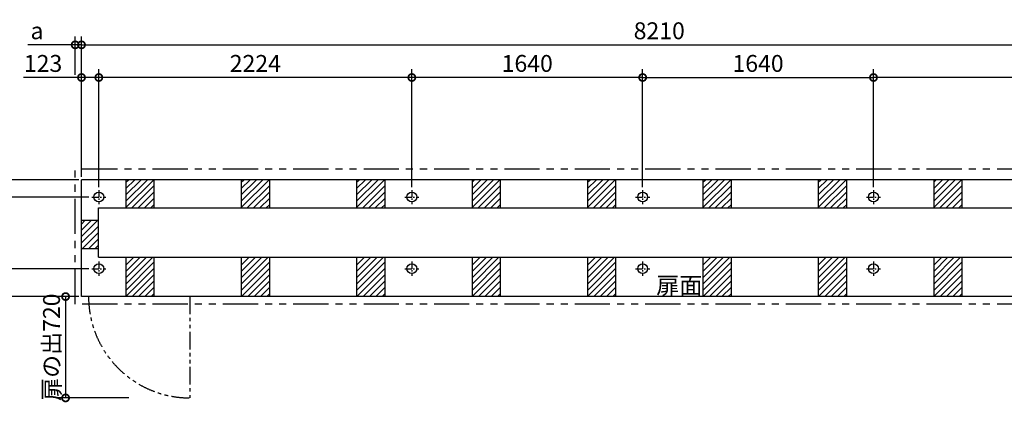
# Model space of a CAD drawing. Extents: x 140 to 16459, y 0 to 8471.
# Drawn here: x 3679 to 10675, y 5753 to 8471 of the extents above; entities that cross this region are included whole.
import ezdxf

# ---------------------------------------------------------------- set-up
doc = ezdxf.new("R2010")
doc.units = 0
doc.header["$LTSCALE"] = 20
doc.header["$PDMODE"] = 3
doc.header["$PDSIZE"] = 2
doc.linetypes.add('CENTER', pattern=[2, 1.25, -0.25, 0.25, -0.25])
doc.linetypes.add('PHANTOM', pattern=[2.5, 1.25, -0.25, 0.25, -0.25, 0.25, -0.25])
doc.layers.get('0').update_dxf_attribs({"linetype": 'CONTINUOUS'})
doc.layers.get('DEFPOINTS').update_dxf_attribs({"linetype": 'CONTINUOUS'})
for name, color, linetype in [('センター', 3, 'CENTER'), ('寸法', 4, 'CONTINUOUS'), ('想像線', 6, 'PHANTOM'), ('細線', 5, 'CONTINUOUS'), ('部品1', 7, 'CONTINUOUS')]:
    doc.layers.add(name, color=color, linetype=linetype)
doc.styles.add('STYLE1', font='isocp.shx', dxfattribs={"bigfont": 'bigfont.shx'})
doc.dimstyles.new('INABA_S40G', dxfattribs={"dimscale": 40, "dimtxt": 3, "dimasz": 2.5, "dimexe": 1.5, "dimexo": 0.5, "dimgap": 1, "dimtad": 3, "dimdec": 1, "dimdsep": 46, "dimtxsty": 'STYLE1', "dimblk1": 'DOTSMALL', "dimblk2": 'DOTSMALL', "dimsah": 1, "dimcen": 0, "dimclrt": 7, "dimadec": 0, "dimazin": 0, "dimtfac": 1, "dimtdec": 4, "dimtix": 1, "dimtmove": 0, "dimatfit": 3, "dimldrblk": 'DOTSMALL', "dimfxl": 1, "dimtolj": 1, "dimtzin": 0, "dimarcsym": 0})

# ---------------------------------------------------------------- blocks, each defined once
blk = doc.blocks.new('_DOTSMALL')
at = {"color": 0, "linetype": 'ByBlock', "ltscale": 50, "const_width": 0.5}
blk.add_lwpolyline([(-0.0625, 0, 1), (0.0625, 0, 1)], format="xyb", close=True, dxfattribs=at)
blk = doc.blocks.new('*D20')
at = {"layer": 'DEFPOINTS', "color": 0, "ltscale": 50}
for p in [(4118.6, 8292.1), (4073.6, 8060.1), (4118.6, 7333.8)]:
    blk.add_point(p, dxfattribs=at)
at = {"layer": '寸法', "color": 0, "lineweight": -2, "ltscale": 50}
for p, q in [((4073.6, 8080.1), (4073.6, 8352.1)), ((4118.6, 7353.8), (4118.6, 8352.1)), ((4073.6, 8292.1), (3736.3, 8292.1)), ((4118.6, 8292.1), (4073.6, 8292.1)), ((4118.6, 8292.1), (4218.6, 8292.1))]:
    blk.add_line(p, q, dxfattribs=at)
at = {"layer": '寸法', "color": 0, "lineweight": -2, "ltscale": 50, "xscale": 100, "yscale": 100, "zscale": 100}
blk.add_blockref('_DOTSMALL', (4073.6, 8292.1), dxfattribs=at)
at = {"layer": '寸法', "color": 0, "lineweight": -2, "ltscale": 50, "xscale": 100, "yscale": 100, "zscale": 100, "rotation": 180}
blk.add_blockref('_DOTSMALL', (4118.6, 8292.1), dxfattribs=at)
at = {"layer": '寸法', "color": 7, "ltscale": 50, "insert": (3802.4, 8392.1), "char_height": 120, "attachment_point": 5, "style": 'STYLE1'}
blk.add_mtext('\\A1;a', dxfattribs=at)
blk = doc.blocks.new('*D23')
at = {"layer": 'DEFPOINTS', "color": 0, "ltscale": 50}
for p in [(12328.6, 8292.1), (4118.6, 7333.8), (12328.6, 7333.8)]:
    blk.add_point(p, dxfattribs=at)
at = {"layer": '寸法', "color": 0, "lineweight": -2, "ltscale": 50}
for p, q in [((4118.6, 7353.8), (4118.6, 8352.1)), ((12328.6, 7353.8), (12328.6, 8352.1)), ((4118.6, 8292.1), (12328.6, 8292.1))]:
    blk.add_line(p, q, dxfattribs=at)
at = {"layer": '寸法', "color": 0, "lineweight": -2, "ltscale": 50, "xscale": 100, "yscale": 100, "zscale": 100, "rotation": 180}
blk.add_blockref('_DOTSMALL', (4118.6, 8292.1), dxfattribs=at)
at = {"layer": '寸法', "color": 0, "lineweight": -2, "ltscale": 50, "xscale": 100, "yscale": 100, "zscale": 100}
blk.add_blockref('_DOTSMALL', (12328.6, 8292.1), dxfattribs=at)
at = {"layer": '寸法', "color": 7, "ltscale": 50, "insert": (8223.6, 8392.1), "char_height": 120, "attachment_point": 5, "style": 'STYLE1'}
blk.add_mtext('\\A1;8210', dxfattribs=at)
blk = doc.blocks.new('*D24')
at = {"layer": 'DEFPOINTS', "color": 0, "ltscale": 50}
for p in [(4118.6, 6503.8), (4005.5, 5783.8), (4474.3, 5783.8)]:
    blk.add_point(p, dxfattribs=at)
at = {"layer": '寸法', "color": 0, "lineweight": -2, "ltscale": 50}
for p, q in [((4098.6, 6503.8), (3945.5, 6503.8)), ((4005.5, 6503.8), (4005.5, 5783.8)), ((4454.3, 5783.8), (3945.5, 5783.8))]:
    blk.add_line(p, q, dxfattribs=at)
at = {"layer": '寸法', "color": 0, "lineweight": -2, "ltscale": 50, "xscale": 100, "yscale": 100, "zscale": 100}
for p, rotation in [((4005.5, 6503.8), 90), ((4005.5, 5783.8), 270)]:
    blk.add_blockref('_DOTSMALL', p, dxfattribs=dict(at, rotation=rotation))
at = {"layer": '寸法', "color": 7, "ltscale": 50, "insert": (3905.5, 6143.8), "char_height": 120, "attachment_point": 5, "rotation": 90, "style": 'STYLE1'}
blk.add_mtext('\\A1;扉の出720', dxfattribs=at)
blk = doc.blocks.new('*D25')
at = {"layer": 'DEFPOINTS', "color": 0, "ltscale": 50}
for p in [(4191.6, 6701.8), (3495.7, 6503.8), (4118.6, 6503.8)]:
    blk.add_point(p, dxfattribs=at)
at = {"layer": '寸法', "color": 0, "lineweight": -2, "ltscale": 50}
for p, q in [((4171.6, 6701.8), (3435.7, 6701.8)), ((3495.7, 6701.8), (3495.7, 6503.8)), ((4098.6, 6503.8), (3435.7, 6503.8)), ((3495.7, 6503.8), (3495.7, 6032.1))]:
    blk.add_line(p, q, dxfattribs=at)
at = {"layer": '寸法', "color": 0, "lineweight": -2, "ltscale": 50, "xscale": 100, "yscale": 100, "zscale": 100}
for p, rotation in [((3495.7, 6701.8), 90), ((3495.7, 6503.8), 270)]:
    blk.add_blockref('_DOTSMALL', p, dxfattribs=dict(at, rotation=rotation))
at = {"layer": '寸法', "color": 7, "ltscale": 50, "insert": (3395.7, 6168.3), "char_height": 120, "attachment_point": 5, "rotation": 90, "style": 'STYLE1'}
blk.add_mtext('\\A1;198', dxfattribs=at)
blk = doc.blocks.new('*D26')
at = {"layer": 'DEFPOINTS', "color": 0, "ltscale": 50}
for p in [(4118.6, 7333.8), (3495.7, 7210.8), (4191.6, 7210.8)]:
    blk.add_point(p, dxfattribs=at)
at = {"layer": '寸法', "color": 0, "lineweight": -2, "ltscale": 50}
for p, q in [((3495.7, 7333.8), (3495.7, 7745.4)), ((4098.6, 7333.8), (3435.7, 7333.8)), ((3495.7, 7210.8), (3495.7, 7333.8)), ((4171.6, 7210.8), (3435.7, 7210.8))]:
    blk.add_line(p, q, dxfattribs=at)
at = {"layer": '寸法', "color": 0, "lineweight": -2, "ltscale": 50, "xscale": 100, "yscale": 100, "zscale": 100}
for p, rotation in [((3495.7, 7333.8), 90), ((3495.7, 7210.8), 270)]:
    blk.add_blockref('_DOTSMALL', p, dxfattribs=dict(at, rotation=rotation))
at = {"layer": '寸法', "color": 7, "ltscale": 50, "insert": (3395.7, 7606.9), "char_height": 120, "attachment_point": 5, "rotation": 90, "style": 'STYLE1'}
blk.add_mtext('\\A1;123', dxfattribs=at)
blk = doc.blocks.new('*D27')
at = {"layer": 'DEFPOINTS', "color": 0, "ltscale": 50}
for p in [(4118.6, 8060.1), (4118.6, 7333.8), (4241.6, 7260.8)]:
    blk.add_point(p, dxfattribs=at)
at = {"layer": '寸法', "color": 0, "lineweight": -2, "ltscale": 50}
for p, q in [((4118.6, 7353.8), (4118.6, 8120.1)), ((4241.6, 7280.8), (4241.6, 8120.1)), ((4118.6, 8060.1), (3707, 8060.1)), ((4241.6, 8060.1), (4118.6, 8060.1))]:
    blk.add_line(p, q, dxfattribs=at)
at = {"layer": '寸法', "color": 0, "lineweight": -2, "ltscale": 50, "xscale": 100, "yscale": 100, "zscale": 100, "rotation": 180}
blk.add_blockref('_DOTSMALL', (4118.6, 8060.1), dxfattribs=at)
at = {"layer": '寸法', "color": 0, "lineweight": -2, "ltscale": 50, "xscale": 100, "yscale": 100, "zscale": 100}
blk.add_blockref('_DOTSMALL', (4241.6, 8060.1), dxfattribs=at)
at = {"layer": '寸法', "color": 7, "ltscale": 50, "insert": (3845.5, 8160.1), "char_height": 120, "attachment_point": 5, "style": 'STYLE1'}
blk.add_mtext('\\A1;123', dxfattribs=at)
blk = doc.blocks.new('*D30')
at = {"layer": 'DEFPOINTS', "color": 0, "ltscale": 50}
for p in [(3495.7, 7408.8), (3243.7, 7333.8), (3985.2, 7333.8)]:
    blk.add_point(p, dxfattribs=at)
at = {"layer": '寸法', "color": 0, "lineweight": -2, "ltscale": 50}
for p, q in [((3243.7, 7408.8), (3243.7, 7508.8)), ((3475.7, 7408.8), (3183.7, 7408.8)), ((3243.7, 7408.8), (3243.7, 7333.8)), ((3965.2, 7333.8), (3183.7, 7333.8)), ((3243.7, 7333.8), (3243.7, 7233.8))]:
    blk.add_line(p, q, dxfattribs=at)
at = {"layer": '寸法', "color": 0, "lineweight": -2, "ltscale": 50, "xscale": 100, "yscale": 100, "zscale": 100}
for p, rotation in [((3243.7, 7408.8), 270), ((3243.7, 7333.8), 90)]:
    blk.add_blockref('_DOTSMALL', p, dxfattribs=dict(at, rotation=rotation))
at = {"layer": '寸法', "color": 7, "ltscale": 50, "insert": (3143.7, 7371.3), "char_height": 120, "attachment_point": 5, "rotation": 90, "style": 'STYLE1'}
blk.add_mtext('\\A1;c', dxfattribs=at)
blk = doc.blocks.new('*D31')
at = {"layer": 'DEFPOINTS', "color": 0, "ltscale": 50}
for p in [(3243.7, 6448.8), (3495.7, 6448.8), (3991.6, 6503.8)]:
    blk.add_point(p, dxfattribs=at)
at = {"layer": '寸法', "color": 0, "lineweight": -2, "ltscale": 50}
for p, q in [((3243.7, 6503.8), (3243.7, 6603.8)), ((3971.6, 6503.8), (3183.7, 6503.8)), ((3475.7, 6448.8), (3183.7, 6448.8)), ((3243.7, 6503.8), (3243.7, 6448.8)), ((3243.7, 6448.8), (3243.7, 6348.8))]:
    blk.add_line(p, q, dxfattribs=at)
at = {"layer": '寸法', "color": 0, "lineweight": -2, "ltscale": 50, "xscale": 100, "yscale": 100, "zscale": 100}
for p, rotation in [((3243.7, 6503.8), 270), ((3243.7, 6448.8), 90)]:
    blk.add_blockref('_DOTSMALL', p, dxfattribs=dict(at, rotation=rotation))
at = {"layer": '寸法', "color": 7, "ltscale": 50, "insert": (3143.7, 6476.3), "char_height": 120, "attachment_point": 5, "rotation": 90, "style": 'STYLE1'}
blk.add_mtext('\\A1;b', dxfattribs=at)
blk = doc.blocks.new('*D45')
at = {"layer": 'DEFPOINTS', "color": 0, "ltscale": 50}
for p in [(3495.7, 7210.8), (4191.6, 7210.8), (4191.6, 6701.8)]:
    blk.add_point(p, dxfattribs=at)
at = {"layer": '寸法', "color": 0, "lineweight": -2, "ltscale": 50}
for p, q in [((4171.6, 7210.8), (3435.7, 7210.8)), ((3495.7, 6701.8), (3495.7, 7210.8)), ((4171.6, 6701.8), (3435.7, 6701.8))]:
    blk.add_line(p, q, dxfattribs=at)
at = {"layer": '寸法', "color": 0, "lineweight": -2, "ltscale": 50, "xscale": 100, "yscale": 100, "zscale": 100}
for p, rotation in [((3495.7, 7210.8), 90), ((3495.7, 6701.8), 270)]:
    blk.add_blockref('_DOTSMALL', p, dxfattribs=dict(at, rotation=rotation))
at = {"layer": '寸法', "color": 7, "ltscale": 50, "insert": (3395.7, 6956.3), "char_height": 120, "attachment_point": 5, "rotation": 90, "style": 'STYLE1'}
blk.add_mtext('\\A1;509', dxfattribs=at)
blk = doc.blocks.new('*D46')
at = {"layer": 'DEFPOINTS', "color": 0, "ltscale": 50}
for p in [(4118.6, 7333.8), (3243.7, 6503.8), (4118.6, 6503.8)]:
    blk.add_point(p, dxfattribs=at)
at = {"layer": '寸法', "color": 0, "lineweight": -2, "ltscale": 50}
for p, q in [((4098.6, 7333.8), (3183.7, 7333.8)), ((3243.7, 7333.8), (3243.7, 6503.8)), ((4098.6, 6503.8), (3183.7, 6503.8))]:
    blk.add_line(p, q, dxfattribs=at)
at = {"layer": '寸法', "color": 0, "lineweight": -2, "ltscale": 50, "xscale": 100, "yscale": 100, "zscale": 100}
for p, rotation in [((3243.7, 7333.8), 90), ((3243.7, 6503.8), 270)]:
    blk.add_blockref('_DOTSMALL', p, dxfattribs=dict(at, rotation=rotation))
at = {"layer": '寸法', "color": 7, "ltscale": 50, "insert": (3143.7, 6918.8), "char_height": 120, "attachment_point": 5, "rotation": 90, "style": 'STYLE1'}
blk.add_mtext('\\A1;830', dxfattribs=at)
blk = doc.blocks.new('*D48')
at = {"layer": 'DEFPOINTS', "color": 0, "ltscale": 50}
for p in [(9745.6, 8060.1), (9745.6, 7260.8), (12205.6, 7260.8)]:
    blk.add_point(p, dxfattribs=at)
at = {"layer": '寸法', "color": 0, "lineweight": -2, "ltscale": 50}
for p, q in [((9745.6, 7280.8), (9745.6, 8120.1)), ((12205.6, 7280.8), (12205.6, 8120.1)), ((12205.6, 8060.1), (9745.6, 8060.1))]:
    blk.add_line(p, q, dxfattribs=at)
at = {"layer": '寸法', "color": 0, "lineweight": -2, "ltscale": 50, "xscale": 100, "yscale": 100, "zscale": 100, "rotation": 180}
blk.add_blockref('_DOTSMALL', (9745.6, 8060.1), dxfattribs=at)
at = {"layer": '寸法', "color": 0, "lineweight": -2, "ltscale": 50, "xscale": 100, "yscale": 100, "zscale": 100}
blk.add_blockref('_DOTSMALL', (12205.6, 8060.1), dxfattribs=at)
at = {"layer": '寸法', "color": 7, "ltscale": 50, "insert": (10975.6, 8160.1), "char_height": 120, "attachment_point": 5, "style": 'STYLE1'}
blk.add_mtext('\\A1;2460', dxfattribs=at)
blk = doc.blocks.new('*D49')
at = {"layer": 'DEFPOINTS', "color": 0, "ltscale": 50}
for p in [(6465.6, 8060.1), (6465.6, 7260.8), (8105.6, 7260.8)]:
    blk.add_point(p, dxfattribs=at)
at = {"layer": '寸法', "color": 0, "lineweight": -2, "ltscale": 50}
for p, q in [((6465.6, 7280.8), (6465.6, 8120.1)), ((8105.6, 7280.8), (8105.6, 8120.1)), ((8105.6, 8060.1), (6465.6, 8060.1))]:
    blk.add_line(p, q, dxfattribs=at)
at = {"layer": '寸法', "color": 0, "lineweight": -2, "ltscale": 50, "xscale": 100, "yscale": 100, "zscale": 100, "rotation": 180}
blk.add_blockref('_DOTSMALL', (6465.6, 8060.1), dxfattribs=at)
at = {"layer": '寸法', "color": 0, "lineweight": -2, "ltscale": 50, "xscale": 100, "yscale": 100, "zscale": 100}
blk.add_blockref('_DOTSMALL', (8105.6, 8060.1), dxfattribs=at)
at = {"layer": '寸法', "color": 7, "ltscale": 50, "insert": (7285.6, 8160.1), "char_height": 120, "attachment_point": 5, "style": 'STYLE1'}
blk.add_mtext('\\A1;1640', dxfattribs=at)
blk = doc.blocks.new('*D50')
at = {"layer": 'DEFPOINTS', "color": 0, "ltscale": 50}
for p in [(4241.6, 8060.1), (4241.6, 7260.8), (6465.6, 7260.8)]:
    blk.add_point(p, dxfattribs=at)
at = {"layer": '寸法', "color": 0, "lineweight": -2, "ltscale": 50}
for p, q in [((4241.6, 7280.8), (4241.6, 8120.1)), ((6465.6, 7280.8), (6465.6, 8120.1)), ((6465.6, 8060.1), (4241.6, 8060.1))]:
    blk.add_line(p, q, dxfattribs=at)
at = {"layer": '寸法', "color": 0, "lineweight": -2, "ltscale": 50, "xscale": 100, "yscale": 100, "zscale": 100, "rotation": 180}
blk.add_blockref('_DOTSMALL', (4241.6, 8060.1), dxfattribs=at)
at = {"layer": '寸法', "color": 0, "lineweight": -2, "ltscale": 50, "xscale": 100, "yscale": 100, "zscale": 100}
blk.add_blockref('_DOTSMALL', (6465.6, 8060.1), dxfattribs=at)
at = {"layer": '寸法', "color": 7, "ltscale": 50, "insert": (5353.6, 8160.1), "char_height": 120, "attachment_point": 5, "style": 'STYLE1'}
blk.add_mtext('\\A1;2224', dxfattribs=at)
blk = doc.blocks.new('*D51')
at = {"layer": 'DEFPOINTS', "color": 0, "ltscale": 50}
for p in [(9745.6, 8060.1), (8105.6, 7260.8), (9745.6, 7260.8)]:
    blk.add_point(p, dxfattribs=at)
at = {"layer": '寸法', "color": 0, "lineweight": -2, "ltscale": 50}
for p, q in [((8105.6, 7280.8), (8105.6, 8120.1)), ((9745.6, 7280.8), (9745.6, 8120.1)), ((8105.6, 8060.1), (9745.6, 8060.1))]:
    blk.add_line(p, q, dxfattribs=at)
at = {"layer": '寸法', "color": 0, "lineweight": -2, "ltscale": 50, "xscale": 100, "yscale": 100, "zscale": 100, "rotation": 180}
blk.add_blockref('_DOTSMALL', (8105.6, 8060.1), dxfattribs=at)
at = {"layer": '寸法', "color": 0, "lineweight": -2, "ltscale": 50, "xscale": 100, "yscale": 100, "zscale": 100}
blk.add_blockref('_DOTSMALL', (9745.6, 8060.1), dxfattribs=at)
at = {"layer": '寸法', "color": 7, "ltscale": 50, "insert": (8925.6, 8160.1), "char_height": 120, "attachment_point": 5, "style": 'STYLE1'}
blk.add_mtext('\\A1;1640', dxfattribs=at)

msp = doc.modelspace()

# ---------------------------------------------------------------- hatches: boundary and pattern name
at = {"layer": '細線', "ltscale": 50}
h = msp.add_hatch(dxfattribs=at)
h.set_pattern_fill('LINE', color=256, scale=10, angle=45, style=0)
h.set_pattern_definition([(45, (-3280, -65), (-22.45064, 22.45064), [])])
h.paths.add_polyline_path([(4118.6, 6843.83), (4238.6, 6843.83), (4238.6, 7043.83), (4118.6, 7043.83)])

# ---------------------------------------------------------------- linework, layer by layer
at = {"layer": 'センター', "ltscale": 2}
for p, q in [((4191.6, 7210.83), (4291.6, 7210.83)), ((4241.6, 7260.83), (4241.6, 7160.83)), ((6415.6, 7210.83), (6515.6, 7210.83)), ((6465.6, 7260.83), (6465.6, 7160.83)), ((8055.6, 7210.83), (8155.6, 7210.83)), ((8105.6, 7260.83), (8105.6, 7160.83)), ((9695.6, 7210.83), (9795.6, 7210.83)), ((9745.6, 7260.83), (9745.6, 7160.83)), ((4241.6, 6751.83), (4241.6, 6651.83)), ((6465.6, 6751.83), (6465.6, 6651.83)), ((8105.6, 6751.83), (8105.6, 6651.83)), ((9745.6, 6751.83), (9745.6, 6651.83)), ((4191.6, 6701.83), (4291.6, 6701.83)), ((6415.6, 6701.83), (6515.6, 6701.83)), ((8055.6, 6701.83), (8155.6, 6701.83)), ((9695.6, 6701.83), (9795.6, 6701.83))]:
    msp.add_line(p, q, dxfattribs=at)
at = {"layer": '想像線', "ltscale": 10}
for p, q in [((12373.6, 7408.83), (4073.6, 7408.83)), ((4073.6, 6448.83), (4073.6, 7408.83)), ((12373.6, 6448.83), (4073.6, 6448.83))]:
    msp.add_line(p, q, dxfattribs=at)
at = {"layer": '想像線', "ltscale": 5}
msp.add_line((4888.6, 6503.83), (4888.6, 5783.83), dxfattribs=at)
msp.add_arc((4888.6, 6503.83), 720, 180, 270, dxfattribs=at)
at = {"layer": '細線', "ltscale": 50}
for p, q in [((4433.6, 7136.05), (4631.38, 7333.83)), ((4433.6, 7180.95), (4586.48, 7333.83)), ((4433.6, 7225.85), (4541.58, 7333.83)), ((4433.6, 7270.76), (4496.67, 7333.83)), ((4433.6, 7315.66), (4451.77, 7333.83)), ((4476.28, 7133.83), (4633.6, 7291.15)), ((5253.6, 7136.05), (5451.38, 7333.83)), ((5253.6, 7180.95), (5406.48, 7333.83)), ((5253.6, 7225.85), (5361.58, 7333.83)), ((5253.6, 7270.76), (5316.67, 7333.83)), ((5253.6, 7315.66), (5271.77, 7333.83)), ((5296.28, 7133.83), (5453.6, 7291.15)), ((6073.6, 7136.05), (6271.38, 7333.83)), ((6073.6, 7180.95), (6226.48, 7333.83)), ((6073.6, 7225.85), (6181.58, 7333.83)), ((6073.6, 7270.76), (6136.67, 7333.83)), ((6073.6, 7315.66), (6091.77, 7333.83)), ((6116.28, 7133.83), (6273.6, 7291.15)), ((6893.6, 7136.05), (7091.38, 7333.83)), ((6893.6, 7180.95), (7046.48, 7333.83)), ((6893.6, 7225.85), (7001.58, 7333.83)), ((6893.6, 7270.76), (6956.67, 7333.83)), ((6893.6, 7315.66), (6911.77, 7333.83)), ((6936.28, 7133.83), (7093.6, 7291.15)), ((7713.6, 7136.05), (7911.38, 7333.83)), ((7713.6, 7180.95), (7866.48, 7333.83)), ((7713.6, 7225.85), (7821.58, 7333.83)), ((7713.6, 7270.76), (7776.67, 7333.83)), ((7713.6, 7315.66), (7731.77, 7333.83)), ((7756.28, 7133.83), (7913.6, 7291.15)), ((8533.6, 7136.05), (8731.38, 7333.83)), ((8533.6, 7180.95), (8686.48, 7333.83)), ((8533.6, 7225.85), (8641.58, 7333.83)), ((8533.6, 7270.76), (8596.67, 7333.83)), ((8533.6, 7315.66), (8551.77, 7333.83)), ((8576.28, 7133.83), (8733.6, 7291.15)), ((9353.6, 7136.05), (9551.38, 7333.83)), ((9353.6, 7180.95), (9506.48, 7333.83)), ((9353.6, 7225.85), (9461.58, 7333.83)), ((9353.6, 7270.76), (9416.67, 7333.83)), ((9353.6, 7315.66), (9371.77, 7333.83)), ((9396.28, 7133.83), (9553.6, 7291.15)), ((10173.6, 7136.05), (10371.38, 7333.83)), ((10173.6, 7180.95), (10326.48, 7333.83)), ((10173.6, 7225.85), (10281.58, 7333.83)), ((10173.6, 7270.76), (10236.67, 7333.83)), ((10173.6, 7315.66), (10191.77, 7333.83)), ((10216.28, 7133.83), (10373.6, 7291.15)), ((4521.18, 7133.83), (4633.6, 7246.25)), ((5341.18, 7133.83), (5453.6, 7246.25)), ((6161.18, 7133.83), (6273.6, 7246.25)), ((6981.18, 7133.83), (7093.6, 7246.25)), ((7801.18, 7133.83), (7913.6, 7246.25)), ((8621.18, 7133.83), (8733.6, 7246.25)), ((9441.18, 7133.83), (9553.6, 7246.25)), ((10261.18, 7133.83), (10373.6, 7246.25)), ((4566.08, 7133.83), (4633.6, 7201.35)), ((4610.98, 7133.83), (4633.6, 7156.45)), ((5386.08, 7133.83), (5453.6, 7201.35)), ((5430.98, 7133.83), (5453.6, 7156.45)), ((6206.08, 7133.83), (6273.6, 7201.35)), ((6250.98, 7133.83), (6273.6, 7156.45)), ((7026.08, 7133.83), (7093.6, 7201.35)), ((7070.98, 7133.83), (7093.6, 7156.45)), ((7846.08, 7133.83), (7913.6, 7201.35)), ((7890.98, 7133.83), (7913.6, 7156.45)), ((8666.08, 7133.83), (8733.6, 7201.35)), ((8710.98, 7133.83), (8733.6, 7156.45)), ((9486.08, 7133.83), (9553.6, 7201.35)), ((9530.98, 7133.83), (9553.6, 7156.45)), ((10306.08, 7133.83), (10373.6, 7201.35)), ((10350.98, 7133.83), (10373.6, 7156.45)), ((4433.6, 6592.53), (4624.9, 6783.83)), ((4433.6, 6637.43), (4580, 6783.83)), ((4433.6, 6727.24), (4490.19, 6783.83)), ((4433.6, 6682.34), (4535.1, 6783.83)), ((4433.6, 6547.63), (4633.6, 6747.63)), ((5253.6, 6592.53), (5444.9, 6783.83)), ((5253.6, 6637.43), (5400, 6783.83)), ((5253.6, 6727.24), (5310.19, 6783.83)), ((5253.6, 6682.34), (5355.1, 6783.83)), ((5253.6, 6547.63), (5453.6, 6747.63)), ((6073.6, 6592.53), (6264.9, 6783.83)), ((6073.6, 6637.43), (6220, 6783.83)), ((6073.6, 6727.24), (6130.19, 6783.83)), ((6073.6, 6682.34), (6175.1, 6783.83)), ((6073.6, 6547.63), (6273.6, 6747.63)), ((6893.6, 6592.53), (7084.9, 6783.83)), ((6893.6, 6637.43), (7040, 6783.83)), ((6893.6, 6727.24), (6950.19, 6783.83)), ((6893.6, 6682.34), (6995.1, 6783.83)), ((6893.6, 6547.63), (7093.6, 6747.63)), ((7713.6, 6592.53), (7904.9, 6783.83)), ((7713.6, 6637.43), (7860, 6783.83)), ((7713.6, 6727.24), (7770.19, 6783.83)), ((7713.6, 6682.34), (7815.1, 6783.83)), ((7713.6, 6547.63), (7913.6, 6747.63)), ((8533.6, 6592.53), (8724.9, 6783.83)), ((8533.6, 6637.43), (8680, 6783.83)), ((8533.6, 6727.24), (8590.19, 6783.83)), ((8533.6, 6682.34), (8635.1, 6783.83)), ((8533.6, 6547.63), (8733.6, 6747.63)), ((9353.6, 6592.53), (9544.9, 6783.83)), ((9353.6, 6637.43), (9500, 6783.83)), ((9353.6, 6727.24), (9410.19, 6783.83)), ((9353.6, 6682.34), (9455.1, 6783.83)), ((9353.6, 6547.63), (9553.6, 6747.63)), ((10173.6, 6592.53), (10364.9, 6783.83)), ((10173.6, 6637.43), (10320, 6783.83)), ((10173.6, 6727.24), (10230.19, 6783.83)), ((10173.6, 6682.34), (10275.1, 6783.83)), ((10173.6, 6547.63), (10373.6, 6747.63)), ((4434.7, 6503.83), (4633.6, 6702.73)), ((4479.6, 6503.83), (4633.6, 6657.83)), ((5254.7, 6503.83), (5453.6, 6702.73)), ((5299.6, 6503.83), (5453.6, 6657.83)), ((6074.7, 6503.83), (6273.6, 6702.73)), ((6119.6, 6503.83), (6273.6, 6657.83)), ((6894.7, 6503.83), (7093.6, 6702.73)), ((6939.6, 6503.83), (7093.6, 6657.83)), ((7714.7, 6503.83), (7913.6, 6702.73)), ((7759.6, 6503.83), (7913.6, 6657.83)), ((8534.7, 6503.83), (8733.6, 6702.73)), ((8579.6, 6503.83), (8733.6, 6657.83)), ((9354.7, 6503.83), (9553.6, 6702.73)), ((9399.6, 6503.83), (9553.6, 6657.83)), ((10174.7, 6503.83), (10373.6, 6702.73)), ((10219.6, 6503.83), (10373.6, 6657.83)), ((4524.5, 6503.83), (4633.6, 6612.93)), ((5344.5, 6503.83), (5453.6, 6612.93)), ((6164.5, 6503.83), (6273.6, 6612.93)), ((6984.5, 6503.83), (7093.6, 6612.93)), ((7804.5, 6503.83), (7913.6, 6612.93)), ((8624.5, 6503.83), (8733.6, 6612.93)), ((9444.5, 6503.83), (9553.6, 6612.93)), ((10264.5, 6503.83), (10373.6, 6612.93)), ((4569.4, 6503.83), (4633.6, 6568.03)), ((4614.31, 6503.83), (4633.6, 6523.12)), ((5389.4, 6503.83), (5453.6, 6568.03)), ((5434.31, 6503.83), (5453.6, 6523.12)), ((6209.4, 6503.83), (6273.6, 6568.03)), ((6254.31, 6503.83), (6273.6, 6523.12)), ((7029.4, 6503.83), (7093.6, 6568.03)), ((7074.31, 6503.83), (7093.6, 6523.12)), ((7849.4, 6503.83), (7913.6, 6568.03)), ((7894.31, 6503.83), (7913.6, 6523.12)), ((8669.4, 6503.83), (8733.6, 6568.03)), ((8714.31, 6503.83), (8733.6, 6523.12)), ((9489.4, 6503.83), (9553.6, 6568.03)), ((9534.31, 6503.83), (9553.6, 6523.12)), ((10309.4, 6503.83), (10373.6, 6568.03)), ((10354.31, 6503.83), (10373.6, 6523.12))]:
    msp.add_line(p, q, dxfattribs=at)
at = {"layer": '部品1', "ltscale": 50}
for p, q in [((12328.6, 7333.83), (4118.6, 7333.83)), ((4118.6, 6503.83), (4118.6, 7333.83)), ((4433.6, 7333.83), (4433.6, 7133.83)), ((4633.6, 7333.83), (4633.6, 7133.83)), ((5253.6, 7333.83), (5253.6, 7133.83)), ((5453.6, 7333.83), (5453.6, 7133.83)), ((6073.6, 7333.83), (6073.6, 7133.83)), ((6273.6, 7333.83), (6273.6, 7133.83)), ((6893.6, 7333.83), (6893.6, 7133.83)), ((7093.6, 7333.83), (7093.6, 7133.83)), ((7713.6, 7333.83), (7713.6, 7133.83)), ((7913.6, 7333.83), (7913.6, 7133.83)), ((8533.6, 7333.83), (8533.6, 7133.83)), ((8733.6, 7333.83), (8733.6, 7133.83)), ((9353.6, 7333.83), (9353.6, 7133.83)), ((9553.6, 7333.83), (9553.6, 7133.83)), ((10173.6, 7333.83), (10173.6, 7133.83)), ((10373.6, 7333.83), (10373.6, 7133.83)), ((4238.6, 7133.83), (12208.6, 7133.83)), ((4238.6, 6783.83), (4238.6, 7133.83)), ((4238.6, 7043.83), (4118.6, 7043.83)), ((4238.6, 6843.83), (4118.6, 6843.83)), ((4238.6, 6783.83), (12208.6, 6783.83)), ((4433.6, 6783.83), (4433.6, 6503.83)), ((4633.6, 6783.83), (4633.6, 6503.83)), ((5253.6, 6783.83), (5253.6, 6503.83)), ((5453.6, 6783.83), (5453.6, 6503.83)), ((6073.6, 6783.83), (6073.6, 6503.83)), ((6273.6, 6783.83), (6273.6, 6503.83)), ((6893.6, 6783.83), (6893.6, 6503.83)), ((7093.6, 6783.83), (7093.6, 6503.83)), ((7713.6, 6783.83), (7713.6, 6503.83)), ((7913.6, 6783.83), (7913.6, 6503.83)), ((8533.6, 6783.83), (8533.6, 6503.83)), ((8733.6, 6783.83), (8733.6, 6503.83)), ((9353.6, 6783.83), (9353.6, 6503.83)), ((9553.6, 6783.83), (9553.6, 6503.83)), ((10173.6, 6783.83), (10173.6, 6503.83)), ((10373.6, 6783.83), (10373.6, 6503.83)), ((12328.6, 6503.83), (4118.6, 6503.83))]:
    msp.add_line(p, q, dxfattribs=at)
for centre in [(4241.6, 7210.83), (6465.6, 7210.83), (8105.6, 7210.83), (9745.6, 7210.83), (4241.6, 6701.83), (6465.6, 6701.83), (8105.6, 6701.83), (9745.6, 6701.83)]:
    msp.add_circle(centre, 35, dxfattribs=at)

# ---------------------------------------------------------------- texts
at = {"layer": '寸法', "ltscale": 50, "style": 'STYLE1'}
msp.add_text('扉面', height=120, dxfattribs=at).set_placement((8202.36, 6522.51))

# ---------------------------------------------------------------- dimensions: what is measured, and where the dimension line sits
at = {"layer": '寸法', "ltscale": 50}
dim = msp.add_linear_dim(base=(4118.6, 8292.05), p1=(4073.6, 8060.1), p2=(4118.6, 7333.83), text='a', dimstyle='INABA_S40G', dxfattribs=at)
dim.commit()
dim.dimension.update_dxf_attribs({"geometry": '*D20', "text_midpoint": (3802.43, 8292.05), "dimtype": 160})
for base, p1, p2, picture, middle in [((12328.6, 8292.05), (4118.6, 7333.83), (12328.6, 7333.83), '*D23', (8223.6, 8292.05)), ((4118.6, 8060.1), (4241.6, 7260.83), (4118.6, 7333.83), '*D27', (3845.49, 8060.1))]:
    dim = msp.add_linear_dim(base=base, p1=p1, p2=p2, dimstyle='INABA_S40G', dxfattribs=at)
    dim.commit()
    dim.dimension.update_dxf_attribs({"geometry": picture, "text_midpoint": middle, "dimtype": 160})
for base, p1, p2, picture, middle in [((4241.6, 8060.1), (6465.6, 7260.83), (4241.6, 7260.83), '*D50', (5353.6, 8160.11)), ((6465.6, 8060.1), (8105.6, 7260.83), (6465.6, 7260.83), '*D49', (7285.6, 8160.1)), ((9745.6, 8060.1), (8105.6, 7260.83), (9745.6, 7260.83), '*D51', (8925.6, 8160.1)), ((9745.6, 8060.1), (12205.6, 7260.83), (9745.6, 7260.83), '*D48', (10975.6, 8160.11))]:
    dim = msp.add_linear_dim(base=base, p1=p1, p2=p2, dimstyle='INABA_S40G', dxfattribs=at)
    dim.commit()
    dim.dimension.update_dxf_attribs({"geometry": picture, "text_midpoint": middle})
for base, p1, p2, picture, middle in [((3495.67, 7210.83), (4118.6, 7333.83), (4191.6, 7210.83), '*D26', (3495.67, 7606.94)), ((3495.67, 6503.83), (4191.6, 6701.83), (4118.6, 6503.83), '*D25', (3495.67, 6168.3))]:
    dim = msp.add_linear_dim(base=base, p1=p1, p2=p2, angle=90, dimstyle='INABA_S40G', dxfattribs=at)
    dim.commit()
    dim.dimension.update_dxf_attribs({"geometry": picture, "text_midpoint": middle, "dimtype": 160})
for base, p1, p2, text, picture, middle in [((3243.72, 7333.83), (3495.67, 7408.83), (3985.16, 7333.83), 'c', '*D30', (3143.72, 7371.33)), ((3243.72, 6448.83), (3991.61, 6503.83), (3495.67, 6448.83), 'b', '*D31', (3143.72, 6476.33))]:
    dim = msp.add_linear_dim(base=base, p1=p1, p2=p2, angle=90, text=text, dimstyle='INABA_S40G', dxfattribs=at)
    dim.commit()
    dim.dimension.update_dxf_attribs({"geometry": picture, "text_midpoint": middle})
for base, p1, p2, picture, middle in [((3243.72, 6503.83), (4118.6, 7333.83), (4118.6, 6503.83), '*D46', (3143.72, 6918.83)), ((3495.67, 7210.83), (4191.6, 6701.83), (4191.6, 7210.83), '*D45', (3395.67, 6956.33))]:
    dim = msp.add_linear_dim(base=base, p1=p1, p2=p2, angle=90, dimstyle='INABA_S40G', dxfattribs=at)
    dim.commit()
    dim.dimension.update_dxf_attribs({"geometry": picture, "text_midpoint": middle})
dim = msp.add_linear_dim(base=(4005.51, 5783.83), p1=(4118.6, 6503.83), p2=(4474.33, 5783.83), angle=90, text='扉の出<>', dimstyle='INABA_S40G', dxfattribs=at)
dim.commit()
dim.dimension.update_dxf_attribs({"geometry": '*D24', "text_midpoint": (4005.51, 6143.83), "dimtype": 160})

doc.saveas('drawing.dxf')
